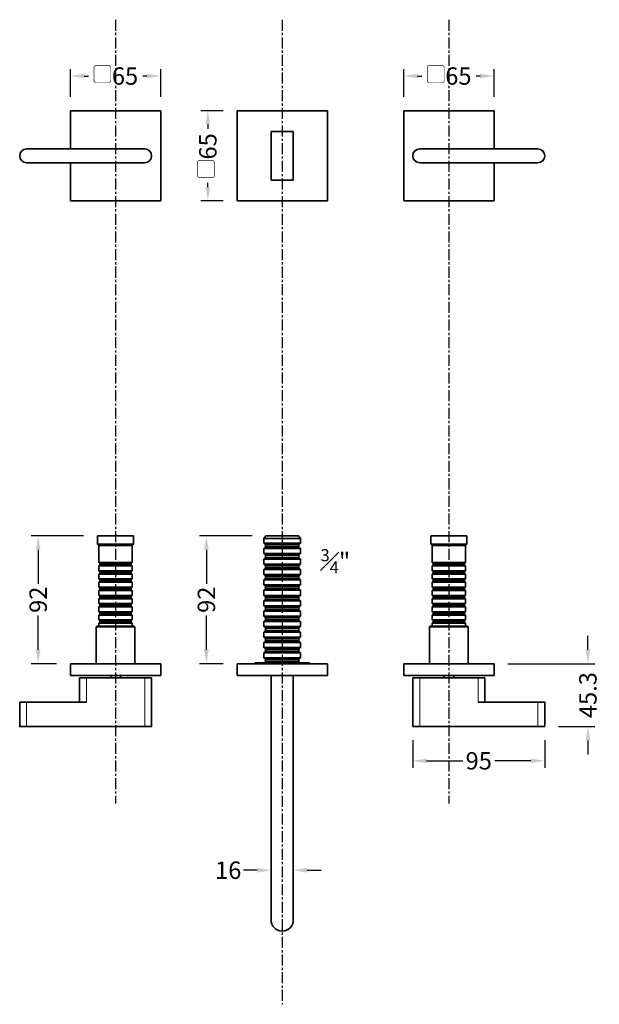
# Model space of a CAD drawing. Units: millimetres. Extents: x 281 to 1163, y 243 to 952.
# Drawn here: x 281 to 698, y 243 to 952 of the extents above; entities that cross this region are included whole.
import ezdxf

# ---------------------------------------------------------------- set-up
doc = ezdxf.new("R2010")
doc.units = ezdxf.units.MM
doc.header["$LTSCALE"] = 0.5
doc.linetypes.add('CENTER', pattern=[50.8, 31.75, -6.35, 6.35, -6.35])
doc.layers.add('DV1_Défaut', color=7, linetype='Continuous')
doc.layers.add('DV3_Défaut', color=7, linetype='Continuous')
doc.styles.get("Standard").update_dxf_attribs({"font": 'arial.ttf'})
doc.dimstyles.get("Standard").update_dxf_attribs({"dimtxt": 12.5, "dimasz": 10, "dimexe": 5, "dimexo": 10, "dimgap": 2.5, "dimtad": 0, "dimdec": 1, "dimdsep": 46, "dimtxsty": 'Standard', "dimcen": 0.09, "dimclrd": 8, "dimclre": 8, "dimclrt": 256, "dimadec": 0, "dimazin": 0, "dimtfac": 1, "dimtdec": 1, "dimtofl": 0, "dimtmove": 0, "dimatfit": 3, "dimfxl": 1, "dimtfill": 1, "dimtolj": 1, "dimtzin": 0, "dimarcsym": 0})

# ---------------------------------------------------------------- blocks, each defined once
blk = doc.blocks.new('*D15')
at = {"color": 8, "lineweight": -2, "transparency": 16777216}
for p, q in [((557.51, 896.32), (557.51, 916.29)), ((622.51, 896.32), (622.51, 916.29)), ((567.51, 911.29), (572.9, 911.29)), ((612.51, 911.29), (607.11, 911.29))]:
    blk.add_line(p, q, dxfattribs=at)
at = {"color": 8, "transparency": 16777216}
for points in [[(567.51, 912.96), (567.51, 909.62), (557.51, 911.29)], [(612.51, 912.96), (612.51, 909.62), (622.51, 911.29)]]:
    blk.add_solid(points, dxfattribs=at)
at = {"layer": 'Defpoints', "color": 0, "transparency": 16777216}
for p in [(557.51, 911.29), (557.51, 886.32), (622.51, 886.32)]:
    blk.add_point(p, dxfattribs=at)
at = {"transparency": 16777216, "insert": (590.01, 911.29), "char_height": 12.5, "attachment_point": 5, "bg_fill": 3, "box_fill_scale": 1.1, "bg_fill_color": 256, "bg_fill_true_color": 13158600, "bg_fill_transparency": 0}
blk.add_mtext('\\A1;{\\H0.8x;▢}65', dxfattribs=at)
blk = doc.blocks.new('*D16')
at = {"color": 8, "lineweight": -2, "transparency": 16777216}
for p, q in [((427.51, 886.32), (411.47, 886.32)), ((416.47, 876.32), (416.47, 870.93)), ((416.47, 831.32), (416.47, 836.72)), ((427.51, 821.32), (411.47, 821.32))]:
    blk.add_line(p, q, dxfattribs=at)
at = {"color": 8, "transparency": 16777216}
for points in [[(414.8, 876.32), (418.14, 876.32), (416.47, 886.32)], [(414.8, 831.32), (418.14, 831.32), (416.47, 821.32)]]:
    blk.add_solid(points, dxfattribs=at)
at = {"layer": 'Defpoints', "color": 0, "transparency": 16777216}
for p in [(437.51, 886.32), (416.47, 821.32), (437.51, 821.32)]:
    blk.add_point(p, dxfattribs=at)
at = {"transparency": 16777216, "insert": (416.47, 853.82), "char_height": 12.5, "attachment_point": 5, "rotation": 90, "bg_fill": 3, "box_fill_scale": 1.1, "bg_fill_color": 256, "bg_fill_true_color": 13158600, "bg_fill_transparency": 0}
blk.add_mtext('\\A1;{\\H0.8x;▢}65', dxfattribs=at)
blk = doc.blocks.new('*D17')
at = {"color": 8, "lineweight": -2, "transparency": 16777216}
for p, q in [((317.51, 896.32), (317.51, 916.29)), ((382.51, 896.32), (382.51, 916.29)), ((327.51, 911.29), (332.9, 911.29)), ((372.51, 911.29), (367.11, 911.29))]:
    blk.add_line(p, q, dxfattribs=at)
at = {"color": 8, "transparency": 16777216}
for points in [[(327.51, 912.96), (327.51, 909.62), (317.51, 911.29)], [(372.51, 912.96), (372.51, 909.62), (382.51, 911.29)]]:
    blk.add_solid(points, dxfattribs=at)
at = {"layer": 'Defpoints', "color": 0, "transparency": 16777216}
for p in [(317.51, 911.29), (317.51, 886.32), (382.51, 886.32)]:
    blk.add_point(p, dxfattribs=at)
at = {"transparency": 16777216, "insert": (350.01, 911.29), "char_height": 12.5, "attachment_point": 5, "bg_fill": 3, "box_fill_scale": 1.1, "bg_fill_color": 256, "bg_fill_true_color": 13158600, "bg_fill_transparency": 0}
blk.add_mtext('\\A1;{\\H0.8x;▢}65', dxfattribs=at)
blk = doc.blocks.new('*D19')
at = {"color": 8, "lineweight": -2, "transparency": 16777216}
for p, q in [((564.01, 433.11), (564.01, 413.25)), ((659.01, 433.11), (659.01, 413.25)), ((574.01, 418.25), (600.01, 418.25)), ((649.01, 418.25), (623.01, 418.25))]:
    blk.add_line(p, q, dxfattribs=at)
at = {"color": 8, "transparency": 16777216}
for points in [[(574.01, 419.92), (574.01, 416.58), (564.01, 418.25)], [(649.01, 419.92), (649.01, 416.58), (659.01, 418.25)]]:
    blk.add_solid(points, dxfattribs=at)
at = {"layer": 'Defpoints', "color": 0, "transparency": 16777216}
for p in [(564.01, 443.11), (659.01, 443.11), (659.01, 418.25)]:
    blk.add_point(p, dxfattribs=at)
at = {"transparency": 16777216, "insert": (611.51, 418.25), "char_height": 12.5, "attachment_point": 5, "bg_fill": 3, "box_fill_scale": 1.1, "bg_fill_color": 256, "bg_fill_true_color": 13158600, "bg_fill_transparency": 0}
blk.add_mtext('\\A1;95', dxfattribs=at)
blk = doc.blocks.new('*D20')
at = {"color": 8, "lineweight": -2, "transparency": 16777216}
for p, q in [((690.11, 498.21), (690.11, 508.21)), ((632.51, 488.21), (695.11, 488.21)), ((668.81, 442.91), (695.11, 442.91)), ((690.11, 432.91), (690.11, 422.91))]:
    blk.add_line(p, q, dxfattribs=at)
at = {"color": 8, "transparency": 16777216}
for points in [[(688.44, 498.21), (691.77, 498.21), (690.11, 488.21)], [(688.44, 432.91), (691.77, 432.91), (690.11, 442.91)]]:
    blk.add_solid(points, dxfattribs=at)
at = {"layer": 'Defpoints', "color": 0, "transparency": 16777216}
for p in [(622.51, 488.21), (690.11, 488.21), (658.81, 442.91)]:
    blk.add_point(p, dxfattribs=at)
at = {"transparency": 16777216, "insert": (690.11, 465.56), "char_height": 12.5, "attachment_point": 5, "rotation": 90, "bg_fill": 3, "box_fill_scale": 1.1, "bg_fill_color": 256, "bg_fill_true_color": 13158600, "bg_fill_transparency": 0}
blk.add_mtext('\\A1;45.3', dxfattribs=at)
blk = doc.blocks.new('*D21')
at = {"color": 8, "lineweight": -2, "transparency": 16777216}
for p, q in [((448.31, 580.21), (410.44, 580.21)), ((415.44, 570.21), (415.44, 545.6)), ((415.44, 498.21), (415.44, 522.82)), ((427.51, 488.21), (410.44, 488.21))]:
    blk.add_line(p, q, dxfattribs=at)
at = {"color": 8, "transparency": 16777216}
for points in [[(413.77, 570.21), (417.11, 570.21), (415.44, 580.21)], [(413.77, 498.21), (417.11, 498.21), (415.44, 488.21)]]:
    blk.add_solid(points, dxfattribs=at)
at = {"layer": 'Defpoints', "color": 0, "transparency": 16777216}
for p in [(415.44, 580.21), (458.31, 580.21), (437.51, 488.21)]:
    blk.add_point(p, dxfattribs=at)
at = {"transparency": 16777216, "insert": (415.44, 534.21), "char_height": 12.5, "attachment_point": 5, "rotation": 90, "bg_fill": 3, "box_fill_scale": 1.1, "bg_fill_color": 256, "bg_fill_true_color": 13158600, "bg_fill_transparency": 0}
blk.add_mtext('\\A1;92', dxfattribs=at)
blk = doc.blocks.new('*D22')
at = {"color": 8, "lineweight": -2, "transparency": 16777216}
for p, q in [((327.01, 580.21), (289.3, 580.21)), ((294.3, 570.21), (294.3, 545.6)), ((294.3, 498.21), (294.3, 522.82)), ((307.51, 488.21), (289.3, 488.21))]:
    blk.add_line(p, q, dxfattribs=at)
at = {"color": 8, "transparency": 16777216}
for points in [[(292.63, 570.21), (295.96, 570.21), (294.3, 580.21)], [(292.63, 498.21), (295.96, 498.21), (294.3, 488.21)]]:
    blk.add_solid(points, dxfattribs=at)
at = {"layer": 'Defpoints', "color": 0, "transparency": 16777216}
for p in [(294.3, 580.21), (337.01, 580.21), (317.51, 488.21)]:
    blk.add_point(p, dxfattribs=at)
at = {"transparency": 16777216, "insert": (294.3, 534.21), "char_height": 12.5, "attachment_point": 5, "rotation": 90, "bg_fill": 3, "box_fill_scale": 1.1, "bg_fill_color": 256, "bg_fill_true_color": 13158600, "bg_fill_transparency": 0}
blk.add_mtext('\\A1;92', dxfattribs=at)
blk = doc.blocks.new('*D24')
at = {"color": 8, "lineweight": -2, "transparency": 16777216}
for p, q in [((462.01, 333.71), (462.01, 344.48)), ((478.01, 333.71), (478.01, 344.48)), ((452.01, 339.48), (442.01, 339.48)), ((488.01, 339.48), (498.01, 339.48))]:
    blk.add_line(p, q, dxfattribs=at)
at = {"color": 8, "transparency": 16777216}
for points in [[(452.01, 341.15), (452.01, 337.81), (462.01, 339.48)], [(488.01, 341.15), (488.01, 337.81), (478.01, 339.48)]]:
    blk.add_solid(points, dxfattribs=at)
at = {"layer": 'Defpoints', "color": 0, "transparency": 16777216}
for p in [(462.01, 339.48), (462.01, 323.71), (478.01, 323.71)]:
    blk.add_point(p, dxfattribs=at)
at = {"transparency": 16777216, "insert": (431.14, 339.48), "char_height": 12.5, "attachment_point": 5, "bg_fill": 3, "box_fill_scale": 1.1, "bg_fill_color": 256, "bg_fill_true_color": 13158600, "bg_fill_transparency": 0}
blk.add_mtext('\\A1;16', dxfattribs=at)

msp = doc.modelspace()

# ---------------------------------------------------------------- linework, layer by layer
at = {"linetype": 'CENTER', "ltscale": 0.5}
msp.add_line((470.01, 951.85), (470.01, 242.96), dxfattribs=at)
at = {"layer": 'DV1_Défaut', "color": 7, "linetype": 'Continuous', "lineweight": 35}
for p, q in [((317.51, 886.32), (382.51, 886.32)), ((317.51, 858.82), (317.51, 886.32)), ((382.51, 886.32), (382.51, 821.32)), ((437.51, 886.32), (437.51, 821.32)), ((502.51, 886.32), (437.51, 886.32)), ((502.51, 821.32), (502.51, 886.32)), ((557.51, 886.32), (622.51, 886.32)), ((557.51, 821.32), (557.51, 886.32)), ((622.51, 886.32), (622.51, 858.82)), ((462.01, 871.32), (470.01, 871.32)), ((462.01, 836.32), (462.01, 871.32)), ((470.01, 871.32), (478.01, 871.32)), ((478.01, 871.32), (478.01, 836.32)), ((286.01, 858.82), (371.01, 858.82)), ((569.01, 858.82), (654.01, 858.82)), ((371.01, 848.82), (286.01, 848.82)), ((317.51, 821.32), (317.51, 848.82)), ((654.01, 848.82), (569.01, 848.82)), ((622.51, 848.82), (622.51, 821.32)), ((470.01, 836.32), (462.01, 836.32)), ((478.01, 836.32), (470.01, 836.32)), ((382.51, 821.32), (317.51, 821.32)), ((437.51, 821.32), (502.51, 821.32)), ((622.51, 821.32), (557.51, 821.32))]:
    msp.add_line(p, q, dxfattribs=at)
at = {"layer": 'DV1_Défaut', "color": 7, "linetype": 'Continuous', "lineweight": 18}
for p, q in [((286.01, 858.62), (286.01, 858.82)), ((371.01, 858.62), (286.01, 858.62)), ((371.01, 858.82), (371.01, 858.62)), ((569.01, 858.82), (569.01, 858.62)), ((654.01, 858.62), (569.01, 858.62)), ((654.01, 858.62), (654.01, 858.82)), ((286.01, 849.02), (371.01, 849.02)), ((286.01, 849.02), (286.01, 848.82)), ((371.01, 848.82), (371.01, 849.02)), ((569.01, 849.02), (654.01, 849.02)), ((569.01, 848.82), (569.01, 849.02)), ((654.01, 849.02), (654.01, 848.82))]:
    msp.add_line(p, q, dxfattribs=at)
at = {"layer": 'DV1_Défaut', "color": 7, "linetype": 'Continuous', "lineweight": 35}
for centre, start, end in [((286.01, 853.82), 90, 270), ((371.01, 853.82), 270, 90), ((569.01, 853.82), 90, 270), ((654.01, 853.82), 270, 90)]:
    msp.add_arc(centre, 5, start, end, dxfattribs=at)
at = {"layer": 'DV1_Défaut', "color": 7, "linetype": 'Continuous', "lineweight": 18}
for centre, start, end in [((286.01, 853.82), 90, 270), ((371.01, 853.82), 270, 90), ((569.01, 853.82), 90, 270), ((654.01, 853.82), 270, 90)]:
    msp.add_arc(centre, 4.8, start, end, dxfattribs=at)
at = {"layer": 'DV3_Défaut', "color": 7, "linetype": 'Continuous', "lineweight": 35}
for p, q in [((363.01, 580.21), (337.01, 580.21)), ((337.01, 580.21), (337.01, 574.21)), ((363.01, 574.21), (337.01, 574.21)), ((337.01, 574.21), (338.01, 573.21)), ((362.01, 573.21), (363.01, 574.21)), ((363.01, 574.21), (363.01, 580.21)), ((458.31, 580.21), (456.81, 578.21)), ((483.21, 578.21), (456.81, 578.21)), ((456.81, 578.21), (456.81, 574.91)), ((483.21, 574.91), (456.81, 574.91)), ((456.81, 574.91), (458.01, 573.71)), ((481.71, 580.21), (458.31, 580.21)), ((483.21, 578.21), (481.71, 580.21)), ((482.01, 573.71), (483.21, 574.91)), ((483.21, 574.91), (483.21, 578.21)), ((603.01, 580.21), (577.01, 580.21)), ((577.01, 580.21), (577.01, 574.21)), ((603.01, 574.21), (577.01, 574.21)), ((577.01, 574.21), (578.01, 573.21)), ((602.01, 573.21), (603.01, 574.21)), ((603.01, 574.21), (603.01, 580.21)), ((362.01, 573.21), (338.01, 573.21)), ((338.01, 573.21), (338.01, 561.01)), ((362.01, 561.01), (362.01, 573.21)), ((458.01, 572.21), (456.81, 571.01)), ((456.81, 571.01), (483.21, 571.01)), ((456.81, 571.01), (456.81, 567.41)), ((483.21, 567.41), (456.81, 567.41)), ((456.81, 567.41), (458.01, 566.21)), ((482.01, 573.71), (458.01, 573.71)), ((458.01, 573.71), (458.01, 572.21)), ((482.01, 572.21), (458.01, 572.21)), ((482.01, 572.21), (482.01, 573.71)), ((483.21, 571.01), (482.01, 572.21)), ((482.01, 566.21), (483.21, 567.41)), ((483.21, 567.41), (483.21, 571.01)), ((602.01, 573.21), (578.01, 573.21)), ((578.01, 573.21), (578.01, 561.01)), ((602.01, 561.01), (602.01, 573.21)), ((362.01, 561.01), (338.01, 561.01)), ((338.01, 561.01), (338.71, 560.31)), ((338.71, 560.31), (361.31, 560.31)), ((338.71, 560.31), (338.71, 559.31)), ((361.31, 560.31), (362.01, 561.01)), ((361.31, 559.31), (361.31, 560.31)), ((458.01, 564.71), (456.81, 563.51)), ((456.81, 563.51), (483.21, 563.51)), ((456.81, 563.51), (456.81, 559.91)), ((482.01, 566.21), (458.01, 566.21)), ((458.01, 566.21), (458.01, 564.71)), ((482.01, 564.71), (458.01, 564.71)), ((482.01, 564.71), (482.01, 566.21)), ((483.21, 563.51), (482.01, 564.71)), ((483.21, 559.91), (483.21, 563.51)), ((602.01, 561.01), (578.01, 561.01)), ((578.01, 561.01), (578.71, 560.31)), ((578.71, 560.31), (601.31, 560.31)), ((578.71, 560.31), (578.71, 559.31)), ((601.31, 560.31), (602.01, 561.01)), ((601.31, 559.31), (601.31, 560.31)), ((338.71, 559.31), (338.01, 558.61)), ((338.01, 558.61), (362.01, 558.61)), ((338.01, 558.61), (338.01, 555.11)), ((362.01, 555.11), (338.01, 555.11)), ((338.01, 555.11), (338.71, 554.41)), ((338.71, 553.41), (338.01, 552.71)), ((338.71, 559.31), (361.31, 559.31)), ((338.71, 554.41), (361.31, 554.41)), ((338.71, 554.41), (338.71, 553.41)), ((338.71, 553.41), (361.31, 553.41)), ((362.01, 558.61), (361.31, 559.31)), ((361.31, 554.41), (362.01, 555.11)), ((361.31, 553.41), (361.31, 554.41)), ((362.01, 552.71), (361.31, 553.41)), ((362.01, 555.11), (362.01, 558.61)), ((483.21, 559.91), (456.81, 559.91)), ((456.81, 559.91), (458.01, 558.71)), ((458.01, 557.21), (456.81, 556.01)), ((456.81, 556.01), (483.21, 556.01)), ((456.81, 556.01), (456.81, 552.41)), ((482.01, 558.71), (458.01, 558.71)), ((458.01, 558.71), (458.01, 557.21)), ((482.01, 557.21), (458.01, 557.21)), ((482.01, 558.71), (483.21, 559.91)), ((482.01, 557.21), (482.01, 558.71)), ((483.21, 556.01), (482.01, 557.21)), ((483.21, 552.41), (483.21, 556.01)), ((578.71, 559.31), (578.01, 558.61)), ((578.01, 558.61), (602.01, 558.61)), ((578.01, 558.61), (578.01, 555.11)), ((602.01, 555.11), (578.01, 555.11)), ((578.01, 555.11), (578.71, 554.41)), ((578.71, 553.41), (578.01, 552.71)), ((578.71, 559.31), (601.31, 559.31)), ((578.71, 554.41), (601.31, 554.41)), ((578.71, 554.41), (578.71, 553.41)), ((578.71, 553.41), (601.31, 553.41)), ((602.01, 558.61), (601.31, 559.31)), ((601.31, 554.41), (602.01, 555.11)), ((601.31, 553.41), (601.31, 554.41)), ((602.01, 552.71), (601.31, 553.41)), ((602.01, 555.11), (602.01, 558.61)), ((338.01, 552.71), (362.01, 552.71)), ((338.01, 552.71), (338.01, 549.21)), ((362.01, 549.21), (338.01, 549.21)), ((338.01, 549.21), (338.71, 548.51)), ((338.71, 547.51), (338.01, 546.81)), ((338.01, 546.81), (362.01, 546.81)), ((338.01, 546.81), (338.01, 543.31)), ((338.71, 548.51), (361.31, 548.51)), ((338.71, 548.51), (338.71, 547.51)), ((338.71, 547.51), (361.31, 547.51)), ((361.31, 548.51), (362.01, 549.21)), ((361.31, 547.51), (361.31, 548.51)), ((362.01, 546.81), (361.31, 547.51)), ((362.01, 549.21), (362.01, 552.71)), ((362.01, 543.31), (362.01, 546.81)), ((483.21, 552.41), (456.81, 552.41)), ((456.81, 552.41), (458.01, 551.21)), ((458.01, 549.71), (456.81, 548.51)), ((456.81, 548.51), (483.21, 548.51)), ((456.81, 548.51), (456.81, 544.91)), ((482.01, 551.21), (458.01, 551.21)), ((458.01, 551.21), (458.01, 549.71)), ((482.01, 549.71), (458.01, 549.71)), ((482.01, 551.21), (483.21, 552.41)), ((482.01, 549.71), (482.01, 551.21)), ((483.21, 548.51), (482.01, 549.71)), ((483.21, 544.91), (483.21, 548.51)), ((578.01, 552.71), (602.01, 552.71)), ((578.01, 552.71), (578.01, 549.21)), ((602.01, 549.21), (578.01, 549.21)), ((578.01, 549.21), (578.71, 548.51)), ((578.71, 547.51), (578.01, 546.81)), ((578.01, 546.81), (602.01, 546.81)), ((578.01, 546.81), (578.01, 543.31)), ((578.71, 548.51), (601.31, 548.51)), ((578.71, 548.51), (578.71, 547.51)), ((578.71, 547.51), (601.31, 547.51)), ((601.31, 548.51), (602.01, 549.21)), ((601.31, 547.51), (601.31, 548.51)), ((602.01, 546.81), (601.31, 547.51)), ((602.01, 549.21), (602.01, 552.71)), ((602.01, 543.31), (602.01, 546.81)), ((362.01, 543.31), (338.01, 543.31)), ((338.01, 543.31), (338.71, 542.61)), ((338.71, 541.61), (338.01, 540.91)), ((338.01, 540.91), (362.01, 540.91)), ((338.01, 540.91), (338.01, 537.41)), ((338.71, 542.61), (361.31, 542.61)), ((338.71, 542.61), (338.71, 541.61)), ((338.71, 541.61), (361.31, 541.61)), ((361.31, 542.61), (362.01, 543.31)), ((361.31, 541.61), (361.31, 542.61)), ((362.01, 540.91), (361.31, 541.61)), ((362.01, 537.41), (362.01, 540.91)), ((483.21, 544.91), (456.81, 544.91)), ((456.81, 544.91), (458.01, 543.71)), ((458.01, 542.21), (456.81, 541.01)), ((456.81, 541.01), (483.21, 541.01)), ((456.81, 541.01), (456.81, 537.41)), ((482.01, 543.71), (458.01, 543.71)), ((458.01, 543.71), (458.01, 542.21)), ((482.01, 542.21), (458.01, 542.21)), ((482.01, 543.71), (483.21, 544.91)), ((482.01, 542.21), (482.01, 543.71)), ((483.21, 541.01), (482.01, 542.21)), ((483.21, 537.41), (483.21, 541.01)), ((602.01, 543.31), (578.01, 543.31)), ((578.01, 543.31), (578.71, 542.61)), ((578.71, 541.61), (578.01, 540.91)), ((578.01, 540.91), (602.01, 540.91)), ((578.01, 540.91), (578.01, 537.41)), ((578.71, 542.61), (601.31, 542.61)), ((578.71, 542.61), (578.71, 541.61)), ((578.71, 541.61), (601.31, 541.61)), ((601.31, 542.61), (602.01, 543.31)), ((601.31, 541.61), (601.31, 542.61)), ((602.01, 540.91), (601.31, 541.61)), ((602.01, 537.41), (602.01, 540.91)), ((362.01, 537.41), (338.01, 537.41)), ((338.01, 537.41), (338.71, 536.71)), ((338.71, 535.71), (338.01, 535.01)), ((338.01, 535.01), (362.01, 535.01)), ((338.01, 535.01), (338.01, 531.51)), ((338.71, 536.71), (361.31, 536.71)), ((338.71, 536.71), (338.71, 535.71)), ((338.71, 535.71), (361.31, 535.71)), ((361.31, 536.71), (362.01, 537.41)), ((361.31, 535.71), (361.31, 536.71)), ((362.01, 535.01), (361.31, 535.71)), ((362.01, 531.51), (362.01, 535.01)), ((483.21, 537.41), (456.81, 537.41)), ((456.81, 537.41), (458.01, 536.21)), ((458.01, 534.71), (456.81, 533.51)), ((456.81, 533.51), (483.21, 533.51)), ((456.81, 533.51), (456.81, 529.91)), ((482.01, 536.21), (458.01, 536.21)), ((458.01, 536.21), (458.01, 534.71)), ((482.01, 534.71), (458.01, 534.71)), ((482.01, 536.21), (483.21, 537.41)), ((482.01, 534.71), (482.01, 536.21)), ((483.21, 533.51), (482.01, 534.71)), ((483.21, 529.91), (483.21, 533.51)), ((602.01, 537.41), (578.01, 537.41)), ((578.01, 537.41), (578.71, 536.71)), ((578.71, 535.71), (578.01, 535.01)), ((578.01, 535.01), (602.01, 535.01)), ((578.01, 535.01), (578.01, 531.51)), ((578.71, 536.71), (601.31, 536.71)), ((578.71, 536.71), (578.71, 535.71)), ((578.71, 535.71), (601.31, 535.71)), ((601.31, 536.71), (602.01, 537.41)), ((601.31, 535.71), (601.31, 536.71)), ((602.01, 535.01), (601.31, 535.71)), ((602.01, 531.51), (602.01, 535.01)), ((362.01, 531.51), (338.01, 531.51)), ((338.01, 531.51), (338.71, 530.81)), ((338.71, 529.81), (338.01, 529.11)), ((338.01, 529.11), (362.01, 529.11)), ((338.01, 529.11), (338.01, 525.61)), ((362.01, 525.61), (338.01, 525.61)), ((338.01, 525.61), (338.71, 524.91)), ((338.71, 530.81), (361.31, 530.81)), ((338.71, 530.81), (338.71, 529.81)), ((338.71, 529.81), (361.31, 529.81)), ((338.71, 524.91), (361.31, 524.91)), ((338.71, 524.91), (338.71, 523.91)), ((361.31, 530.81), (362.01, 531.51)), ((361.31, 529.81), (361.31, 530.81)), ((362.01, 529.11), (361.31, 529.81)), ((361.31, 524.91), (362.01, 525.61)), ((361.31, 523.91), (361.31, 524.91)), ((362.01, 525.61), (362.01, 529.11)), ((483.21, 529.91), (456.81, 529.91)), ((456.81, 529.91), (458.01, 528.71)), ((458.01, 527.21), (456.81, 526.01)), ((456.81, 526.01), (483.21, 526.01)), ((456.81, 526.01), (456.81, 522.41)), ((482.01, 528.71), (458.01, 528.71)), ((458.01, 528.71), (458.01, 527.21)), ((482.01, 527.21), (458.01, 527.21)), ((482.01, 528.71), (483.21, 529.91)), ((482.01, 527.21), (482.01, 528.71)), ((483.21, 526.01), (482.01, 527.21)), ((483.21, 522.41), (483.21, 526.01)), ((602.01, 531.51), (578.01, 531.51)), ((578.01, 531.51), (578.71, 530.81)), ((578.71, 529.81), (578.01, 529.11)), ((578.01, 529.11), (602.01, 529.11)), ((578.01, 529.11), (578.01, 525.61)), ((602.01, 525.61), (578.01, 525.61)), ((578.01, 525.61), (578.71, 524.91)), ((578.71, 530.81), (601.31, 530.81)), ((578.71, 530.81), (578.71, 529.81)), ((578.71, 529.81), (601.31, 529.81)), ((578.71, 524.91), (601.31, 524.91)), ((578.71, 524.91), (578.71, 523.91)), ((601.31, 530.81), (602.01, 531.51)), ((601.31, 529.81), (601.31, 530.81)), ((602.01, 529.11), (601.31, 529.81)), ((601.31, 524.91), (602.01, 525.61)), ((601.31, 523.91), (601.31, 524.91)), ((602.01, 525.61), (602.01, 529.11)), ((338.71, 523.91), (338.01, 523.21)), ((338.01, 523.21), (362.01, 523.21)), ((338.01, 523.21), (338.01, 519.71)), ((362.01, 519.71), (338.01, 519.71)), ((338.01, 519.71), (338.71, 519.01)), ((338.71, 518.01), (338.01, 517.31)), ((338.71, 523.91), (361.31, 523.91)), ((338.71, 519.01), (361.31, 519.01)), ((338.71, 519.01), (338.71, 518.01)), ((338.71, 518.01), (361.31, 518.01)), ((362.01, 523.21), (361.31, 523.91)), ((361.31, 519.01), (362.01, 519.71)), ((361.31, 518.01), (361.31, 519.01)), ((362.01, 517.31), (361.31, 518.01)), ((362.01, 519.71), (362.01, 523.21)), ((483.21, 522.41), (456.81, 522.41)), ((456.81, 522.41), (458.01, 521.21)), ((458.01, 519.71), (456.81, 518.51)), ((456.81, 518.51), (483.21, 518.51)), ((456.81, 518.51), (456.81, 514.91)), ((482.01, 521.21), (458.01, 521.21)), ((458.01, 521.21), (458.01, 519.71)), ((482.01, 519.71), (458.01, 519.71)), ((482.01, 521.21), (483.21, 522.41)), ((482.01, 519.71), (482.01, 521.21)), ((483.21, 518.51), (482.01, 519.71)), ((483.21, 514.91), (483.21, 518.51)), ((578.71, 523.91), (578.01, 523.21)), ((578.01, 523.21), (602.01, 523.21)), ((578.01, 523.21), (578.01, 519.71)), ((602.01, 519.71), (578.01, 519.71)), ((578.01, 519.71), (578.71, 519.01)), ((578.71, 518.01), (578.01, 517.31)), ((578.71, 523.91), (601.31, 523.91)), ((578.71, 519.01), (601.31, 519.01)), ((578.71, 519.01), (578.71, 518.01)), ((578.71, 518.01), (601.31, 518.01)), ((602.01, 523.21), (601.31, 523.91)), ((601.31, 519.01), (602.01, 519.71)), ((601.31, 518.01), (601.31, 519.01)), ((602.01, 517.31), (601.31, 518.01)), ((602.01, 519.71), (602.01, 523.21)), ((336.51, 515.21), (336.01, 514.71)), ((336.01, 514.71), (364.01, 514.71)), ((336.01, 514.71), (336.01, 488.21)), ((363.51, 515.21), (336.51, 515.21)), ((338.01, 517.31), (362.01, 517.31)), ((338.01, 517.31), (338.01, 515.21)), ((362.01, 515.21), (362.01, 517.31)), ((364.01, 514.71), (363.51, 515.21)), ((364.01, 488.21), (364.01, 514.71)), ((483.21, 514.91), (456.81, 514.91)), ((456.81, 514.91), (458.01, 513.71)), ((458.01, 512.21), (456.81, 511.01)), ((456.81, 511.01), (483.21, 511.01)), ((456.81, 511.01), (456.81, 507.41)), ((482.01, 513.71), (458.01, 513.71)), ((458.01, 513.71), (458.01, 512.21)), ((482.01, 512.21), (458.01, 512.21)), ((482.01, 513.71), (483.21, 514.91)), ((482.01, 512.21), (482.01, 513.71)), ((483.21, 511.01), (482.01, 512.21)), ((483.21, 507.41), (483.21, 511.01)), ((576.51, 515.21), (576.01, 514.71)), ((576.01, 514.71), (604.01, 514.71)), ((576.01, 514.71), (576.01, 488.21)), ((603.51, 515.21), (576.51, 515.21)), ((578.01, 517.31), (602.01, 517.31)), ((578.01, 517.31), (578.01, 515.21)), ((602.01, 515.21), (602.01, 517.31)), ((604.01, 514.71), (603.51, 515.21)), ((604.01, 488.21), (604.01, 514.71)), ((483.21, 507.41), (456.81, 507.41)), ((456.81, 507.41), (458.01, 506.21)), ((458.01, 504.71), (456.81, 503.51)), ((456.81, 503.51), (483.21, 503.51)), ((456.81, 503.51), (456.81, 499.91)), ((482.01, 506.21), (458.01, 506.21)), ((458.01, 506.21), (458.01, 504.71)), ((482.01, 504.71), (458.01, 504.71)), ((482.01, 506.21), (483.21, 507.41)), ((482.01, 504.71), (482.01, 506.21)), ((483.21, 503.51), (482.01, 504.71)), ((483.21, 499.91), (483.21, 503.51)), ((483.21, 499.91), (456.81, 499.91)), ((456.81, 499.91), (458.01, 498.71)), ((458.01, 497.21), (456.81, 496.01)), ((482.01, 498.71), (458.01, 498.71)), ((458.01, 498.71), (458.01, 497.21)), ((482.01, 497.21), (458.01, 497.21)), ((482.01, 498.71), (483.21, 499.91)), ((482.01, 497.21), (482.01, 498.71)), ((483.21, 496.01), (482.01, 497.21)), ((456.81, 496.01), (483.21, 496.01)), ((456.81, 496.01), (456.81, 492.41)), ((483.21, 492.41), (456.81, 492.41)), ((456.81, 492.41), (458.01, 491.21)), ((458.01, 489.71), (457.01, 488.71)), ((482.01, 491.21), (458.01, 491.21)), ((458.01, 491.21), (458.01, 489.71)), ((482.01, 489.71), (458.01, 489.71)), ((482.01, 491.21), (483.21, 492.41)), ((482.01, 489.71), (482.01, 491.21)), ((483.01, 488.71), (482.01, 489.71)), ((483.21, 492.41), (483.21, 496.01)), ((317.51, 479.71), (317.51, 488.21)), ((317.51, 488.21), (382.51, 488.21)), ((382.51, 479.71), (382.51, 488.21)), ((502.51, 488.21), (437.51, 488.21)), ((437.51, 488.21), (437.51, 479.71)), ((489.26, 488.71), (450.76, 488.71)), ((502.51, 488.21), (502.51, 479.71)), ((557.51, 479.71), (557.51, 488.21)), ((557.51, 488.21), (622.51, 488.21)), ((622.51, 479.71), (622.51, 488.21)), ((317.51, 479.71), (382.51, 479.71)), ((329.01, 477.91), (324.01, 477.91)), ((324.01, 477.91), (324.01, 460.41)), ((371.01, 477.91), (329.01, 477.91)), ((346.51, 479.71), (346.51, 477.91)), ((353.51, 477.91), (353.51, 479.71)), ((371.01, 477.91), (376.01, 477.91)), ((376.01, 443.11), (376.01, 477.91)), ((502.51, 479.71), (437.51, 479.71)), ((462.01, 479.71), (462.01, 303.71)), ((478.01, 479.71), (478.01, 303.71)), ((557.51, 479.71), (622.51, 479.71)), ((569.01, 477.91), (564.01, 477.91)), ((564.01, 477.91), (564.01, 443.11)), ((611.01, 477.91), (569.01, 477.91)), ((586.51, 479.71), (586.51, 477.91)), ((593.51, 477.91), (593.51, 479.71)), ((611.01, 477.91), (616.01, 477.91)), ((616.01, 460.41), (616.01, 477.91)), ((286.01, 460.41), (281.01, 460.41)), ((281.01, 460.41), (281.01, 443.11)), ((329.01, 460.41), (286.01, 460.41)), ((654.01, 460.41), (611.01, 460.41)), ((654.01, 460.41), (659.01, 460.41)), ((659.01, 443.11), (659.01, 460.41)), ((286.01, 442.91), (281.21, 442.91)), ((371.01, 442.91), (286.01, 442.91)), ((371.01, 442.91), (375.81, 442.91)), ((569.01, 442.91), (564.21, 442.91)), ((654.01, 442.91), (569.01, 442.91)), ((654.01, 442.91), (658.81, 442.91))]:
    msp.add_line(p, q, dxfattribs=at)
at = {"layer": 'DV3_Défaut', "color": 7, "linetype": 'Continuous', "lineweight": 18}
for p, q in [((329.01, 460.41), (329.01, 477.91)), ((371.01, 443.11), (371.01, 477.91)), ((569.01, 443.11), (569.01, 477.91)), ((611.01, 460.41), (611.01, 477.91)), ((286.01, 443.11), (286.01, 460.41)), ((654.01, 443.11), (654.01, 460.41)), ((286.01, 443.11), (281.01, 443.11)), ((286.01, 443.11), (371.01, 443.11)), ((286.01, 442.91), (286.01, 443.11)), ((371.01, 443.11), (376.01, 443.11)), ((371.01, 443.11), (371.01, 442.91)), ((569.01, 443.11), (564.01, 443.11)), ((569.01, 443.11), (654.01, 443.11)), ((569.01, 443.11), (569.01, 442.91)), ((654.01, 443.11), (659.01, 443.11)), ((654.01, 442.91), (654.01, 443.11))]:
    msp.add_line(p, q, dxfattribs=at)
at = {"layer": 'DV3_Défaut', "color": 7, "linetype": 'Continuous', "lineweight": 35}
for centre, radius, start, end in [((450.76, 487.46), 1.25, 90, 143.1301), ((489.26, 487.46), 1.25, 36.8699, 90), ((281.21, 443.11), 0.2, 180, 270), ((375.81, 443.11), 0.2, 270, 0), ((564.21, 443.11), 0.2, 180, 270), ((658.81, 443.11), 0.2, 270, 0), ((470.01, 303.71), 8, 180, 270), ((470.01, 303.71), 8, 270, 0)]:
    msp.add_arc(centre, radius, start, end, dxfattribs=at)

# ---------------------------------------------------------------- texts
at = {"insert": (508.27, 561.91), "char_height": 12.5, "attachment_point": 5, "bg_fill": 3, "box_fill_scale": 1.1, "bg_fill_color": 256, "bg_fill_true_color": 13158600, "bg_fill_transparency": 0}
msp.add_mtext('\\A1;{\\H0.7x;\\S3#4;}"', dxfattribs=at)

# ---------------------------------------------------------------- next in the draw order: dimensions: what is measured, and where the dimension line sits
for base, p1, p2, picture, middle in [((317.51, 911.29), (382.51, 886.32), (317.51, 886.32), '*D17', (350.01, 911.29)), ((557.51, 911.29), (622.51, 886.32), (557.51, 886.32), '*D15', (590.01, 911.29))]:
    dim = msp.add_linear_dim(base=base, p1=p1, p2=p2, text='{\\H0.8x;▢}<>', dimstyle='Standard')
    dim.commit()
    dim.dimension.update_dxf_attribs({"geometry": picture, "text_midpoint": middle})
dim = msp.add_linear_dim(base=(416.47, 821.32), p1=(437.51, 886.32), p2=(437.51, 821.32), angle=90, text='{\\H0.8x;▢}<>', dimstyle='Standard')
dim.commit()
dim.dimension.update_dxf_attribs({"geometry": '*D16', "text_midpoint": (416.47, 853.82)})
for base, p1, p2, picture, middle in [((294.3, 580.21), (317.51, 488.21), (337.01, 580.21), '*D22', (294.3, 534.21)), ((415.44, 580.21), (437.51, 488.21), (458.31, 580.21), '*D21', (415.44, 534.21))]:
    dim = msp.add_linear_dim(base=base, p1=p1, p2=p2, angle=90, dimstyle='Standard')
    dim.commit()
    dim.dimension.update_dxf_attribs({"geometry": picture, "text_midpoint": middle})
dim = msp.add_linear_dim(base=(462.01, 339.48), p1=(478.01, 323.71), p2=(462.01, 323.71), dimstyle='Standard')
dim.commit()
dim.dimension.update_dxf_attribs({"geometry": '*D24', "text_midpoint": (431.14, 339.48)})

# ---------------------------------------------------------------- next in the draw order: linework, layer by layer
at = {"linetype": 'CENTER', "ltscale": 0.5}
for p, q in [((350.01, 951.85), (350.01, 387.61)), ((590.01, 951.85), (590.01, 387.61))]:
    msp.add_line(p, q, dxfattribs=at)

# ---------------------------------------------------------------- next in the draw order: dimensions: what is measured, and where the dimension line sits
dim = msp.add_linear_dim(base=(659.01, 418.25), p1=(564.01, 443.11), p2=(659.01, 443.11), dimstyle='Standard')
dim.commit()
dim.dimension.update_dxf_attribs({"geometry": '*D19', "text_midpoint": (611.51, 418.25)})

# ---------------------------------------------------------------- next in the draw order: dimensions: what is measured, and where the dimension line sits
dim = msp.add_linear_dim(base=(690.11, 488.21), p1=(658.81, 442.91), p2=(622.51, 488.21), angle=90, dimstyle='Standard')
dim.commit()
dim.dimension.update_dxf_attribs({"geometry": '*D20', "text_midpoint": (690.11, 465.56)})

doc.saveas('drawing.dxf')
